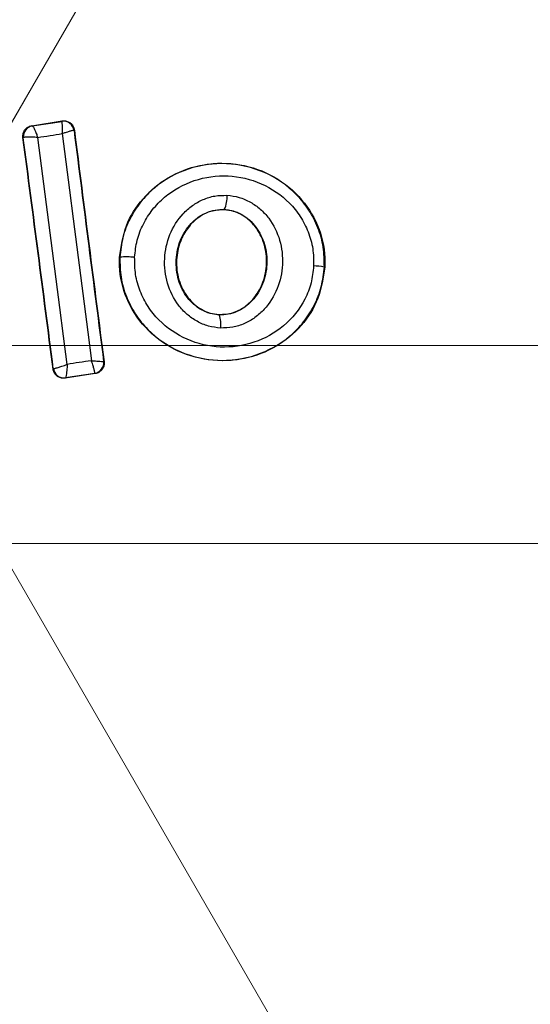
# Model space of a CAD drawing. Units: millimetres. Extents: x 20204 to 24899, y 36981 to 41924.
# Drawn here: x 22280 to 22290, y 39440 to 39458 of the extents above; entities that cross this region are included whole.
import ezdxf

# ---------------------------------------------------------------- set-up
doc = ezdxf.new("R2010")
doc.units = ezdxf.units.MM
doc.header["$LTSCALE"] = 200
doc.linetypes.add('CENTERX2', pattern=[20.32, 12.7, -2.54, 2.54, -2.54])
doc.layers.add('OTWORY_MONTAŻOWE', color=1, linetype='Continuous')
doc.layers.add('WYLEWKI_BETONOWE', color=52, linetype='Continuous')

msp = doc.modelspace()

# ---------------------------------------------------------------- linework, layer by layer
at = {"color": 7, "linetype": 'Continuous', "lineweight": 25}
for p, q in [((22280.531, 39456.263), (22281.104, 39456.353)), ((22280.54, 39456.257), (22281.097, 39456.344)), ((22281.104, 39456.353), (22281.097, 39456.344)), ((22281.097, 39456.344), (22281.098, 39456.344)), ((22280.539, 39456.257), (22280.531, 39456.263)), ((22280.539, 39456.257), (22280.54, 39456.257)), ((22281.333, 39456.181), (22281.326, 39456.172)), ((22280.364, 39456.039), (22280.371, 39456.034)), ((22280.371, 39456.034), (22280.375, 39456.037)), ((22284.158, 39454.683), (22284.158, 39454.677)), ((22282.185, 39453.784), (22282.191, 39453.783)), ((22286.044, 39453.597), (22286.052, 39453.596)), ((22284.062, 39452.701), (22284.062, 39452.694)), ((22280.931, 39451.673), (22280.936, 39451.68)), ((22280.936, 39451.68), (22280.938, 39451.68)), ((22281.892, 39451.809), (22281.884, 39451.815)), ((22281.884, 39451.815), (22281.884, 39451.815)), ((22281.724, 39451.586), (22281.159, 39451.5)), ((22281.159, 39451.5), (22281.165, 39451.508)), ((22281.716, 39451.592), (22281.165, 39451.508)), ((22281.165, 39451.508), (22281.165, 39451.508)), ((22281.716, 39451.592), (22281.717, 39451.593)), ((22281.724, 39451.586), (22281.716, 39451.592))]:
    msp.add_line(p, q, dxfattribs=at)
at = {"color": 7, "linetype": 'Continuous', "lineweight": 25, "flags": 128}
for points in [[(22280.643, 39456.04), (22280.701, 39456.05), (22280.758, 39456.059), (22280.816, 39456.068), (22280.874, 39456.077), (22280.932, 39456.086), (22280.989, 39456.095), (22281.047, 39456.104), (22281.105, 39456.113)], [(22281.198, 39451.761), (22281.129, 39452.296), (22281.06, 39452.832), (22280.991, 39453.367), (22280.922, 39453.903), (22280.852, 39454.438), (22280.782, 39454.972), (22280.713, 39455.507), (22280.643, 39456.04)], [(22281.105, 39456.113), (22281.173, 39455.579), (22281.241, 39455.044), (22281.309, 39454.509), (22281.378, 39453.973), (22281.446, 39453.437), (22281.515, 39452.902), (22281.584, 39452.366), (22281.653, 39451.83)], [(22281.653, 39451.83), (22281.596, 39451.821), (22281.54, 39451.813), (22281.483, 39451.804), (22281.426, 39451.795), (22281.369, 39451.787), (22281.312, 39451.778), (22281.255, 39451.769), (22281.198, 39451.761)]]:
    msp.add_lwpolyline(points, dxfattribs=at)
at = {"color": 7, "linetype": 'Continuous', "lineweight": 25}
for radius in [38.718, 38.05, 38.05, 36.05, 36.05]:
    msp.add_circle((22277.72, 39452.115), radius, dxfattribs=at)
for centre, radius, start, end in [((22277.72, 39452.115), 41.55, 270, 90), ((22277.72, 39452.115), 38.521, 271.18, 28.82), ((22277.72, 39452.115), 41.419, 279.0001, 20.9999), ((22281.128, 39456.146), 0.2, 7.3925, 98.7369), ((22280.57, 39456.059), 0.2, 98.8289, 187.3005), ((22280.573, 39456.06), 0.199, 99.5884, 186.78), ((22283.697, 39454.909), 0.514, 333.9312, 4.5354), ((22282.316, 39452.098), 1.69, 84.8327, 94.2653), ((22285.829, 39452.521), 1.097, 78.7432, 89.3324), ((22283.631, 39452.524), 0.463, 350.3447, 21.5351), ((22281.135, 39451.706), 0.2, 187.3925, 278.7369), ((22281.686, 39451.79), 0.2, 278.8289, 7.3005)]:
    msp.add_arc(centre, radius, start, end, dxfattribs=at)
for points, knots in [([(22277.72, 39412.573), (22278.756, 39412.597), (22280.825, 39412.643), (22283.913, 39413.023), (22286.96, 39413.626), (22289.952, 39414.47), (22292.867, 39415.546), (22295.69, 39416.846), (22298.402, 39418.366), (22300.986, 39420.092), (22303.427, 39422.016), (22305.709, 39424.126), (22307.819, 39426.408), (22309.743, 39428.849), (22311.469, 39431.433), (22312.989, 39434.145), (22314.289, 39436.968), (22315.365, 39439.883), (22316.209, 39442.875), (22316.815, 39445.923), (22317.181, 39449.01), (22317.302, 39452.115), (22317.181, 39455.22), (22316.815, 39458.307), (22316.209, 39461.355), (22315.365, 39464.347), (22314.289, 39467.262), (22312.989, 39470.085), (22311.469, 39472.797), (22309.743, 39475.381), (22307.819, 39477.822), (22305.709, 39480.104), (22303.427, 39482.214), (22300.986, 39484.138), (22298.402, 39485.864), (22295.69, 39487.384), (22292.867, 39488.684), (22289.952, 39489.76), (22286.96, 39490.605), (22283.913, 39491.207), (22280.825, 39491.587), (22278.756, 39491.633), (22277.72, 39491.657)], [0, 0, 0, 0, 0.025011, 0.049981, 0.075019, 0.09999, 0.125, 0.15001, 0.174981, 0.200019, 0.22499, 0.25, 0.27501, 0.299981, 0.325019, 0.34999, 0.375, 0.40001, 0.424981, 0.450019, 0.47499, 0.5, 0.52501, 0.549981, 0.575019, 0.59999, 0.625, 0.65001, 0.674981, 0.700019, 0.72499, 0.75, 0.77501, 0.799981, 0.825019, 0.84999, 0.875, 0.90001, 0.924981, 0.950018, 0.974988, 1, 1, 1, 1]), ([(22277.72, 39491.583), (22278.683, 39491.563), (22280.608, 39491.522), (22283.511, 39491.19), (22286.438, 39490.649), (22289.372, 39489.866), (22292.136, 39488.893), (22294.698, 39487.778), (22297.06, 39486.555), (22299.35, 39485.165), (22301.556, 39483.612), (22303.665, 39481.899), (22305.65, 39480.045), (22307.504, 39478.06), (22309.217, 39475.951), (22310.769, 39473.745), (22312.16, 39471.455), (22313.383, 39469.093), (22314.498, 39466.531), (22315.471, 39463.767), (22316.253, 39460.833), (22316.798, 39457.907), (22317.118, 39455.004), (22317.223, 39452.115), (22317.118, 39449.227), (22316.798, 39446.324), (22316.253, 39443.397), (22315.471, 39440.463), (22314.498, 39437.699), (22313.383, 39435.137), (22312.16, 39432.775), (22310.77, 39430.486), (22309.217, 39428.279), (22307.504, 39426.171), (22305.65, 39424.185), (22303.665, 39422.331), (22301.556, 39420.618), (22299.35, 39419.066), (22297.06, 39417.675), (22294.698, 39416.452), (22292.136, 39415.337), (22289.372, 39414.364), (22286.438, 39413.582), (22283.511, 39413.04), (22280.609, 39412.708), (22278.683, 39412.667), (22277.72, 39412.647)], [0, 0, 0, 0, 0.023305, 0.046579, 0.07061, 0.095279, 0.119987, 0.141442, 0.16285, 0.184309, 0.206221, 0.228084, 0.25, 0.271912, 0.293775, 0.315691, 0.337146, 0.358554, 0.380013, 0.404717, 0.429387, 0.453419, 0.476692, 0.5, 0.523304, 0.546579, 0.57061, 0.595279, 0.619987, 0.641442, 0.66285, 0.684309, 0.706221, 0.728084, 0.75, 0.771912, 0.793775, 0.815691, 0.837146, 0.858554, 0.880013, 0.904717, 0.929387, 0.953419, 0.976693, 1, 1, 1, 1]), ([(22281.105, 39456.113), (22281.106, 39456.132), (22281.107, 39456.167), (22281.108, 39456.223), (22281.107, 39456.282), (22281.104, 39456.332), (22281.1, 39456.34), (22281.098, 39456.344)], [0, 0, 0, 0, 0.1560953, 0.2917843, 0.5013139, 0.7594292, 1, 1, 1, 1]), ([(22281.104, 39456.353), (22281.114, 39456.354), (22281.146, 39456.357), (22281.201, 39456.348), (22281.261, 39456.315), (22281.306, 39456.265), (22281.327, 39456.217), (22281.332, 39456.188), (22281.333, 39456.181)], [0, 0, 0, 0, 0.096789, 0.306346, 0.515965, 0.724281, 0.932433, 1, 1, 1, 1]), ([(22280.364, 39456.039), (22280.363, 39456.047), (22280.361, 39456.078), (22280.37, 39456.133), (22280.403, 39456.193), (22280.455, 39456.239), (22280.501, 39456.258), (22280.527, 39456.262), (22280.531, 39456.263)], [0, 0, 0, 0, 0.083325, 0.303531, 0.523733, 0.743885, 0.962986, 1, 1, 1, 1]), ([(22280.54, 39456.257), (22280.544, 39456.254), (22280.55, 39456.249), (22280.566, 39456.222), (22280.582, 39456.189), (22280.602, 39456.145), (22280.624, 39456.092), (22280.636, 39456.058), (22280.643, 39456.04)], [0, 0, 0, 0, 0.24047, 0.367638, 0.499252, 0.708626, 0.844144, 1, 1, 1, 1]), ([(22281.326, 39456.172), (22281.322, 39456.173), (22281.317, 39456.174), (22281.289, 39456.168), (22281.255, 39456.16), (22281.21, 39456.146), (22281.156, 39456.13), (22281.123, 39456.119), (22281.105, 39456.113)], [0, 0, 0, 0, 0.2402974, 0.3675188, 0.499303, 0.7085385, 0.8440695, 1, 1, 1, 1]), ([(22281.333, 39456.181), (22281.425, 39455.454), (22281.61, 39453.998), (22281.798, 39452.54), (22281.892, 39451.809)], [0, 0, 0, 0, 0.499284, 1, 1, 1, 1]), ([(22280.931, 39451.673), (22280.837, 39452.401), (22280.65, 39453.858), (22280.459, 39455.311), (22280.364, 39456.039)], [0, 0, 0, 0, 0.499295, 1, 1, 1, 1]), ([(22280.643, 39456.04), (22280.625, 39456.042), (22280.59, 39456.044), (22280.529, 39456.046), (22280.462, 39456.047), (22280.401, 39456.044), (22280.384, 39456.039), (22280.375, 39456.037)], [0, 0, 0, 0, 0.145561, 0.284349, 0.506208, 0.75844, 1, 1, 1, 1]), ([(22282.185, 39453.784), (22282.214, 39453.985), (22282.274, 39454.387), (22282.609, 39454.911), (22283.09, 39455.313), (22283.699, 39455.549), (22284.375, 39455.576), (22285.035, 39455.374), (22285.584, 39454.963), (22285.944, 39454.405), (22286.058, 39453.922), (22286.053, 39453.656), (22286.052, 39453.596)], [0, 0, 0, 0, 0.1011484, 0.2022139, 0.3058135, 0.4145133, 0.5277672, 0.643105, 0.7574352, 0.8663948, 0.9701024, 1, 1, 1, 1]), ([(22286.044, 39453.597), (22286.042, 39453.723), (22286.039, 39453.975), (22285.934, 39454.341), (22285.763, 39454.677), (22285.451, 39455.065), (22284.932, 39455.421), (22284.204, 39455.59), (22283.465, 39455.489), (22282.918, 39455.184), (22282.572, 39454.828), (22282.371, 39454.512), (22282.232, 39454.159), (22282.204, 39453.909), (22282.191, 39453.783)], [0, 0, 0, 0, 0.063564, 0.126597, 0.189582, 0.252362, 0.376467, 0.500029, 0.623606, 0.747734, 0.810572, 0.873395, 0.936652, 1, 1, 1, 1]), ([(22282.469, 39453.781), (22282.48, 39453.889), (22282.503, 39454.106), (22282.624, 39454.411), (22282.799, 39454.687), (22283.101, 39454.997), (22283.581, 39455.265), (22284.23, 39455.354), (22284.87, 39455.206), (22285.326, 39454.894), (22285.599, 39454.555), (22285.748, 39454.262), (22285.839, 39453.945), (22285.841, 39453.727), (22285.842, 39453.618)], [0, 0, 0, 0, 0.062522, 0.125405, 0.187709, 0.250676, 0.375363, 0.500062, 0.624715, 0.749267, 0.812239, 0.87455, 0.937396, 1, 1, 1, 1]), ([(22284.088, 39452.447), (22284.011, 39452.455), (22283.857, 39452.472), (22283.642, 39452.566), (22283.45, 39452.699), (22283.238, 39452.929), (22283.062, 39453.285), (22283.009, 39453.757), (22283.11, 39454.219), (22283.319, 39454.555), (22283.552, 39454.761), (22283.755, 39454.875), (22283.977, 39454.947), (22284.132, 39454.949), (22284.209, 39454.95)], [0, 0, 0, 0, 0.062428, 0.125452, 0.187315, 0.25056, 0.37487, 0.499595, 0.624404, 0.749248, 0.81259, 0.874593, 0.937624, 1, 1, 1, 1]), ([(22284.209, 39454.95), (22284.286, 39454.941), (22284.439, 39454.922), (22284.652, 39454.828), (22284.843, 39454.694), (22285.052, 39454.465), (22285.227, 39454.11), (22285.279, 39453.641), (22285.18, 39453.18), (22284.972, 39452.845), (22284.742, 39452.639), (22284.54, 39452.524), (22284.319, 39452.452), (22284.165, 39452.448), (22284.088, 39452.447)], [0, 0, 0, 0, 0.062435, 0.125478, 0.187305, 0.250508, 0.374776, 0.499532, 0.624361, 0.749226, 0.812563, 0.874585, 0.937597, 1, 1, 1, 1]), ([(22284.062, 39452.694), (22284.005, 39452.701), (22283.89, 39452.714), (22283.727, 39452.784), (22283.581, 39452.886), (22283.415, 39453.066), (22283.275, 39453.353), (22283.232, 39453.735), (22283.313, 39454.109), (22283.481, 39454.379), (22283.663, 39454.54), (22283.818, 39454.627), (22283.985, 39454.681), (22284.101, 39454.682), (22284.158, 39454.683)], [0, 0, 0, 0, 0.059919, 0.1201, 0.181067, 0.24319, 0.369707, 0.499021, 0.628697, 0.756009, 0.818459, 0.879855, 0.94024, 1, 1, 1, 1]), ([(22284.158, 39454.677), (22284.072, 39454.673), (22283.901, 39454.664), (22283.664, 39454.54), (22283.462, 39454.344), (22283.311, 39454.067), (22283.24, 39453.724), (22283.283, 39453.352), (22283.447, 39453.017), (22283.702, 39452.79), (22283.924, 39452.712), (22284.041, 39452.703), (22284.062, 39452.701)], [0, 0, 0, 0, 0.0890195, 0.1778511, 0.2729137, 0.3803561, 0.5008248, 0.6311415, 0.760861, 0.8774898, 0.9772335, 1, 1, 1, 1]), ([(22284.158, 39454.683), (22284.215, 39454.676), (22284.33, 39454.662), (22284.491, 39454.591), (22284.635, 39454.488), (22284.799, 39454.309), (22284.938, 39454.024), (22284.98, 39453.645), (22284.9, 39453.272), (22284.735, 39453.003), (22284.554, 39452.842), (22284.401, 39452.753), (22284.234, 39452.699), (22284.119, 39452.696), (22284.062, 39452.694)], [0, 0, 0, 0, 0.059887, 0.120093, 0.180905, 0.242963, 0.369494, 0.498826, 0.628505, 0.755836, 0.818277, 0.879689, 0.940123, 1, 1, 1, 1]), ([(22284.062, 39452.701), (22284.148, 39452.706), (22284.32, 39452.717), (22284.556, 39452.842), (22284.757, 39453.04), (22284.906, 39453.318), (22284.974, 39453.663), (22284.929, 39454.036), (22284.769, 39454.354), (22284.534, 39454.571), (22284.322, 39454.661), (22284.193, 39454.673), (22284.158, 39454.677)], [0, 0, 0, 0, 0.089486, 0.178787, 0.274117, 0.382179, 0.503438, 0.634817, 0.76549, 0.864038, 0.962954, 1, 1, 1, 1]), ([(22286.052, 39453.596), (22286.022, 39453.395), (22285.961, 39452.993), (22285.625, 39452.47), (22285.144, 39452.069), (22284.534, 39451.835), (22283.857, 39451.809), (22283.197, 39452.013), (22282.65, 39452.426), (22282.291, 39452.983), (22282.179, 39453.463), (22282.184, 39453.727), (22282.185, 39453.784)], [0, 0, 0, 0, 0.1013111, 0.2025408, 0.3062307, 0.4149957, 0.528826, 0.6444228, 0.7584637, 0.8676035, 0.9714541, 1, 1, 1, 1]), ([(22282.191, 39453.783), (22282.192, 39453.657), (22282.196, 39453.405), (22282.302, 39453.039), (22282.473, 39452.704), (22282.786, 39452.317), (22283.306, 39451.961), (22284.033, 39451.794), (22284.771, 39451.896), (22285.317, 39452.2), (22285.662, 39452.555), (22285.863, 39452.87), (22286.002, 39453.222), (22286.03, 39453.472), (22286.044, 39453.597)], [0, 0, 0, 0, 0.0636146, 0.1267238, 0.189786, 0.2525904, 0.3767823, 0.5003801, 0.6239337, 0.7480147, 0.8107966, 0.8735585, 0.9368082, 1, 1, 1, 1]), ([(22285.842, 39453.618), (22285.83, 39453.51), (22285.807, 39453.293), (22285.646, 39452.888), (22285.304, 39452.456), (22284.73, 39452.139), (22284.082, 39452.049), (22283.443, 39452.196), (22282.987, 39452.508), (22282.713, 39452.846), (22282.564, 39453.138), (22282.473, 39453.454), (22282.47, 39453.672), (22282.469, 39453.781)], [0, 0, 0, 0, 0.062524, 0.125468, 0.250144, 0.37485, 0.499633, 0.62443, 0.749185, 0.81218, 0.874513, 0.937391, 1, 1, 1, 1]), ([(22281.159, 39451.5), (22281.137, 39451.499), (22281.091, 39451.497), (22281.027, 39451.522), (22280.975, 39451.565), (22280.942, 39451.619), (22280.934, 39451.657), (22280.931, 39451.673)], [0, 0, 0, 0, 0.211689, 0.423366, 0.635322, 0.84736, 1, 1, 1, 1]), ([(22280.938, 39451.68), (22280.945, 39451.681), (22280.956, 39451.683), (22280.992, 39451.693), (22281.034, 39451.706), (22281.087, 39451.723), (22281.146, 39451.743), (22281.18, 39451.755), (22281.198, 39451.761)], [0, 0, 0, 0, 0.241043, 0.368161, 0.499509, 0.71712, 0.854625, 1, 1, 1, 1]), ([(22281.198, 39451.761), (22281.197, 39451.741), (22281.195, 39451.703), (22281.19, 39451.643), (22281.183, 39451.578), (22281.174, 39451.522), (22281.168, 39451.513), (22281.165, 39451.508)], [0, 0, 0, 0, 0.155916, 0.291528, 0.501147, 0.758639, 1, 1, 1, 1]), ([(22281.653, 39451.83), (22281.672, 39451.829), (22281.707, 39451.827), (22281.764, 39451.823), (22281.822, 39451.819), (22281.872, 39451.816), (22281.88, 39451.816), (22281.884, 39451.815)], [0, 0, 0, 0, 0.156029, 0.291689, 0.501265, 0.75931, 1, 1, 1, 1]), ([(22281.717, 39451.593), (22281.718, 39451.599), (22281.719, 39451.608), (22281.712, 39451.64), (22281.703, 39451.677), (22281.689, 39451.724), (22281.671, 39451.778), (22281.66, 39451.812), (22281.653, 39451.83)], [0, 0, 0, 0, 0.240392, 0.367601, 0.499316, 0.70863, 0.844138, 1, 1, 1, 1]), ([(22281.892, 39451.809), (22281.893, 39451.787), (22281.894, 39451.742), (22281.868, 39451.678), (22281.824, 39451.627), (22281.773, 39451.597), (22281.738, 39451.589), (22281.724, 39451.586)], [0, 0, 0, 0, 0.216136, 0.432281, 0.64837, 0.865443, 1, 1, 1, 1])]:
    msp.add_open_spline(points, degree=3, knots=knots, dxfattribs=at)
for points in [[(22281.326, 39456.172), (22281.418, 39455.447), (22281.603, 39453.996), (22281.79, 39452.542), (22281.884, 39451.815)], [(22280.936, 39451.68), (22280.843, 39452.407), (22280.656, 39453.86), (22280.466, 39455.309), (22280.371, 39456.034)], [(22278.316, 39411.343), (22279.373, 39411.382), (22281.488, 39411.46), (22284.635, 39411.89), (22287.741, 39412.546), (22290.787, 39413.445), (22293.753, 39414.578), (22296.622, 39415.938), (22299.377, 39417.516), (22302.001, 39419.304), (22304.478, 39421.291), (22306.793, 39423.464), (22308.932, 39425.811), (22310.882, 39428.316), (22312.632, 39430.966), (22314.17, 39433.744), (22315.488, 39436.633), (22316.577, 39439.615), (22317.432, 39442.673), (22318.042, 39445.789), (22318.426, 39448.942), (22318.473, 39451.057), (22318.497, 39452.115)]]:
    msp.add_open_spline(points, degree=3, dxfattribs=at)
at = {"layer": 'OTWORY_MONTAŻOWE'}
msp.add_circle((22277.248, 39452.411), 200, dxfattribs=at)
at = {"layer": 'WYLEWKI_BETONOWE', "linetype": 'CENTERX2', "lineweight": 18}
for p, q in [((22443.91, 39164.265), (21533.475, 40741.186)), ((22058.695, 39831.477), (22459.695, 39136.925)), ((22043.91, 39047.145), (22459.695, 39767.305)), ((21533.475, 38163.045), (22443.91, 39739.965)), ((21909.394, 39452.115), (23587.468, 39452.115)), ((21839.859, 39448.38), (22715.582, 39448.38))]:
    msp.add_line(p, q, dxfattribs=at)

doc.saveas('drawing.dxf')
